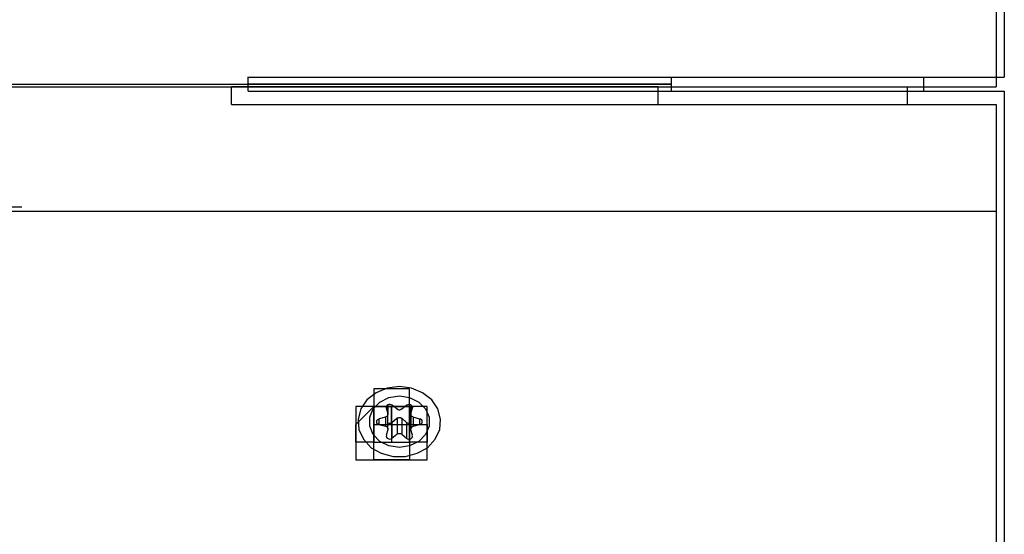
# Model space of a CAD drawing. Units: inches. Extents: x 54 to 150, y 73 to 200.
# Drawn here: x 88 to 89, y 117 to 118 of the extents above; entities that cross this region are included whole.
import ezdxf

# ---------------------------------------------------------------- set-up
doc = ezdxf.new("R2010")
doc.units = ezdxf.units.IN
doc.header["$MEASUREMENT"] = 0
for name, pattern in [('AI-Linetype-1361', [12.7, 6.35, -1.27, 1.27, -1.27, 1.27, -1.27]), ('AI-Linetype-1362', [12.7, 6.35, -1.27, 1.27, -1.27, 1.27, -1.27]), ('AI-Linetype-1363', [12.7, 6.35, -1.27, 1.27, -1.27, 1.27, -1.27]), ('AI-Linetype-1364', [12.7, 6.35, -1.27, 1.27, -1.27, 1.27, -1.27]), ('AI-Linetype-1365', [12.7, 6.35, -1.27, 1.27, -1.27, 1.27, -1.27]), ('AI-Linetype-1366', [12.7, 6.35, -1.27, 1.27, -1.27, 1.27, -1.27]), ('AI-Linetype-1367', [12.7, 6.35, -1.27, 1.27, -1.27, 1.27, -1.27]), ('AI-Linetype-1368', [12.7, 6.35, -1.27, 1.27, -1.27, 1.27, -1.27]), ('AI-Linetype-1369', [12.7, 6.35, -1.27, 1.27, -1.27, 1.27, -1.27]), ('AI-Linetype-1370', [12.7, 6.35, -1.27, 1.27, -1.27, 1.27, -1.27]), ('AI-Linetype-1371', [12.7, 6.35, -1.27, 1.27, -1.27, 1.27, -1.27]), ('AI-Linetype-1372', [12.7, 6.35, -1.27, 1.27, -1.27, 1.27, -1.27]), ('AI-Linetype-1373', [12.7, 6.35, -1.27, 1.27, -1.27, 1.27, -1.27]), ('AI-Linetype-1374', [12.7, 6.35, -1.27, 1.27, -1.27, 1.27, -1.27]), ('AI-Linetype-1375', [12.7, 6.35, -1.27, 1.27, -1.27, 1.27, -1.27]), ('AI-Linetype-1376', [12.7, 6.35, -1.27, 1.27, -1.27, 1.27, -1.27]), ('AI-Linetype-1377', [12.7, 6.35, -1.27, 1.27, -1.27, 1.27, -1.27]), ('AI-Linetype-1378', [12.7, 6.35, -1.27, 1.27, -1.27, 1.27, -1.27]), ('AI-Linetype-1379', [12.7, 6.35, -1.27, 1.27, -1.27, 1.27, -1.27]), ('AI-Linetype-1380', [12.7, 6.35, -1.27, 1.27, -1.27, 1.27, -1.27]), ('AI-Linetype-1381', [12.7, 6.35, -1.27, 1.27, -1.27, 1.27, -1.27]), ('AI-Linetype-1382', [12.7, 6.35, -1.27, 1.27, -1.27, 1.27, -1.27]), ('AI-Linetype-1383', [12.7, 6.35, -1.27, 1.27, -1.27, 1.27, -1.27]), ('AI-Linetype-1384', [12.7, 6.35, -1.27, 1.27, -1.27, 1.27, -1.27]), ('AI-Linetype-1385', [12.7, 6.35, -1.27, 1.27, -1.27, 1.27, -1.27]), ('AI-Linetype-1386', [12.7, 6.35, -1.27, 1.27, -1.27, 1.27, -1.27]), ('AI-Linetype-1387', [12.7, 6.35, -1.27, 1.27, -1.27, 1.27, -1.27]), ('AI-Linetype-1388', [12.7, 6.35, -1.27, 1.27, -1.27, 1.27, -1.27]), ('AI-Linetype-1389', [12.7, 6.35, -1.27, 1.27, -1.27, 1.27, -1.27]), ('AI-Linetype-1390', [12.7, 6.35, -1.27, 1.27, -1.27, 1.27, -1.27]), ('AI-Linetype-1391', [12.7, 6.35, -1.27, 1.27, -1.27, 1.27, -1.27]), ('AI-Linetype-1392', [12.7, 6.35, -1.27, 1.27, -1.27, 1.27, -1.27]), ('AI-Linetype-1393', [12.7, 6.35, -1.27, 1.27, -1.27, 1.27, -1.27]), ('AI-Linetype-1394', [12.7, 6.35, -1.27, 1.27, -1.27, 1.27, -1.27]), ('AI-Linetype-1395', [12.7, 6.35, -1.27, 1.27, -1.27, 1.27, -1.27]), ('AI-Linetype-1396', [12.7, 6.35, -1.27, 1.27, -1.27, 1.27, -1.27]), ('AI-Linetype-181', [12.7, 6.35, -1.27, 1.27, -1.27, 1.27, -1.27]), ('AI-Linetype-182', [12.7, 6.35, -1.27, 1.27, -1.27, 1.27, -1.27]), ('AI-Linetype-183', [12.7, 6.35, -1.27, 1.27, -1.27, 1.27, -1.27]), ('AI-Linetype-184', [12.7, 6.35, -1.27, 1.27, -1.27, 1.27, -1.27]), ('AI-Linetype-2807', [12.7, 6.35, -1.27, 1.27, -1.27, 1.27, -1.27]), ('AI-Linetype-2808', [12.7, 6.35, -1.27, 1.27, -1.27, 1.27, -1.27]), ('AI-Linetype-2809', [12.7, 6.35, -1.27, 1.27, -1.27, 1.27, -1.27]), ('AI-Linetype-2810', [12.7, 6.35, -1.27, 1.27, -1.27, 1.27, -1.27]), ('AI-Linetype-2811', [12.7, 6.35, -1.27, 1.27, -1.27, 1.27, -1.27]), ('AI-Linetype-2812', [12.7, 6.35, -1.27, 1.27, -1.27, 1.27, -1.27]), ('AI-Linetype-3219', [12.7, 6.35, -1.27, 1.27, -1.27, 1.27, -1.27]), ('AI-Linetype-3220', [12.7, 6.35, -1.27, 1.27, -1.27, 1.27, -1.27]), ('AI-Linetype-3221', [12.7, 6.35, -1.27, 1.27, -1.27, 1.27, -1.27]), ('AI-Linetype-3222', [12.7, 6.35, -1.27, 1.27, -1.27, 1.27, -1.27]), ('AI-Linetype-3561', [12.7, 6.35, -1.27, 1.27, -1.27, 1.27, -1.27]), ('AI-Linetype-3580', [12.7, 6.35, -1.27, 1.27, -1.27, 1.27, -1.27]), ('AI-Linetype-3582', [12.7, 6.35, -1.27, 1.27, -1.27, 1.27, -1.27]), ('AI-Linetype-3583', [12.7, 6.35, -1.27, 1.27, -1.27, 1.27, -1.27]), ('AI-Linetype-3624', [12.7, 6.35, -1.27, 1.27, -1.27, 1.27, -1.27]), ('AI-Linetype-3627', [12.7, 6.35, -1.27, 1.27, -1.27, 1.27, -1.27]), ('AI-Linetype-3636', [12.7, 6.35, -1.27, 1.27, -1.27, 1.27, -1.27]), ('AI-Linetype-3637', [12.7, 6.35, -1.27, 1.27, -1.27, 1.27, -1.27]), ('AI-Linetype-3638', [12.7, 6.35, -1.27, 1.27, -1.27, 1.27, -1.27]), ('AI-Linetype-3640', [12.7, 6.35, -1.27, 1.27, -1.27, 1.27, -1.27]), ('AI-Linetype-3643', [12.7, 6.35, -1.27, 1.27, -1.27, 1.27, -1.27]), ('AI-Linetype-3732', [12.7, 6.35, -1.27, 1.27, -1.27, 1.27, -1.27]), ('AI-Linetype-3733', [12.7, 6.35, -1.27, 1.27, -1.27, 1.27, -1.27]), ('AI-Linetype-3736', [12.7, 6.35, -1.27, 1.27, -1.27, 1.27, -1.27]), ('AI-Linetype-3737', [12.7, 6.35, -1.27, 1.27, -1.27, 1.27, -1.27]), ('AI-Linetype-3738', [12.7, 6.35, -1.27, 1.27, -1.27, 1.27, -1.27]), ('AI-Linetype-4399', [12.7, 6.35, -1.27, 1.27, -1.27, 1.27, -1.27]), ('AI-Linetype-4400', [12.7, 6.35, -1.27, 1.27, -1.27, 1.27, -1.27]), ('AI-Linetype-4401', [12.7, 6.35, -1.27, 1.27, -1.27, 1.27, -1.27]), ('AI-Linetype-4402', [12.7, 6.35, -1.27, 1.27, -1.27, 1.27, -1.27]), ('AI-Linetype-4403', [12.7, 6.35, -1.27, 1.27, -1.27, 1.27, -1.27]), ('AI-Linetype-4404', [12.7, 6.35, -1.27, 1.27, -1.27, 1.27, -1.27]), ('AI-Linetype-4405', [12.7, 6.35, -1.27, 1.27, -1.27, 1.27, -1.27]), ('AI-Linetype-4406', [12.7, 6.35, -1.27, 1.27, -1.27, 1.27, -1.27]), ('AI-Linetype-4407', [12.7, 6.35, -1.27, 1.27, -1.27, 1.27, -1.27]), ('AI-Linetype-4408', [12.7, 6.35, -1.27, 1.27, -1.27, 1.27, -1.27]), ('AI-Linetype-4409', [12.7, 6.35, -1.27, 1.27, -1.27, 1.27, -1.27]), ('AI-Linetype-4410', [12.7, 6.35, -1.27, 1.27, -1.27, 1.27, -1.27]), ('AI-Linetype-4411', [12.7, 6.35, -1.27, 1.27, -1.27, 1.27, -1.27]), ('AI-Linetype-4412', [12.7, 6.35, -1.27, 1.27, -1.27, 1.27, -1.27]), ('AI-Linetype-4413', [12.7, 6.35, -1.27, 1.27, -1.27, 1.27, -1.27]), ('AI-Linetype-4414', [12.7, 6.35, -1.27, 1.27, -1.27, 1.27, -1.27]), ('AI-Linetype-4415', [12.7, 6.35, -1.27, 1.27, -1.27, 1.27, -1.27]), ('AI-Linetype-4416', [12.7, 6.35, -1.27, 1.27, -1.27, 1.27, -1.27]), ('AI-Linetype-4417', [12.7, 6.35, -1.27, 1.27, -1.27, 1.27, -1.27]), ('AI-Linetype-4418', [12.7, 6.35, -1.27, 1.27, -1.27, 1.27, -1.27]), ('AI-Linetype-4419', [12.7, 6.35, -1.27, 1.27, -1.27, 1.27, -1.27]), ('AI-Linetype-4420', [12.7, 6.35, -1.27, 1.27, -1.27, 1.27, -1.27]), ('AI-Linetype-4421', [12.7, 6.35, -1.27, 1.27, -1.27, 1.27, -1.27]), ('AI-Linetype-4422', [12.7, 6.35, -1.27, 1.27, -1.27, 1.27, -1.27]), ('AI-Linetype-4423', [12.7, 6.35, -1.27, 1.27, -1.27, 1.27, -1.27]), ('AI-Linetype-4424', [12.7, 6.35, -1.27, 1.27, -1.27, 1.27, -1.27]), ('AI-Linetype-4425', [12.7, 6.35, -1.27, 1.27, -1.27, 1.27, -1.27]), ('AI-Linetype-4426', [12.7, 6.35, -1.27, 1.27, -1.27, 1.27, -1.27]), ('AI-Linetype-4427', [12.7, 6.35, -1.27, 1.27, -1.27, 1.27, -1.27]), ('AI-Linetype-4428', [12.7, 6.35, -1.27, 1.27, -1.27, 1.27, -1.27]), ('AI-Linetype-4429', [12.7, 6.35, -1.27, 1.27, -1.27, 1.27, -1.27]), ('AI-Linetype-4430', [12.7, 6.35, -1.27, 1.27, -1.27, 1.27, -1.27]), ('AI-Linetype-4431', [12.7, 6.35, -1.27, 1.27, -1.27, 1.27, -1.27]), ('AI-Linetype-4432', [12.7, 6.35, -1.27, 1.27, -1.27, 1.27, -1.27]), ('AI-Linetype-4433', [12.7, 6.35, -1.27, 1.27, -1.27, 1.27, -1.27]), ('AI-Linetype-4434', [12.7, 6.35, -1.27, 1.27, -1.27, 1.27, -1.27]), ('AI-Linetype-523', [12.7, 6.35, -1.27, 1.27, -1.27, 1.27, -1.27]), ('AI-Linetype-542', [12.7, 6.35, -1.27, 1.27, -1.27, 1.27, -1.27]), ('AI-Linetype-544', [12.7, 6.35, -1.27, 1.27, -1.27, 1.27, -1.27]), ('AI-Linetype-545', [12.7, 6.35, -1.27, 1.27, -1.27, 1.27, -1.27]), ('AI-Linetype-5845', [12.7, 6.35, -1.27, 1.27, -1.27, 1.27, -1.27]), ('AI-Linetype-5846', [12.7, 6.35, -1.27, 1.27, -1.27, 1.27, -1.27]), ('AI-Linetype-5847', [12.7, 6.35, -1.27, 1.27, -1.27, 1.27, -1.27]), ('AI-Linetype-5848', [12.7, 6.35, -1.27, 1.27, -1.27, 1.27, -1.27]), ('AI-Linetype-5849', [12.7, 6.35, -1.27, 1.27, -1.27, 1.27, -1.27]), ('AI-Linetype-5850', [12.7, 6.35, -1.27, 1.27, -1.27, 1.27, -1.27]), ('AI-Linetype-586', [12.7, 6.35, -1.27, 1.27, -1.27, 1.27, -1.27]), ('AI-Linetype-589', [12.7, 6.35, -1.27, 1.27, -1.27, 1.27, -1.27]), ('AI-Linetype-598', [12.7, 6.35, -1.27, 1.27, -1.27, 1.27, -1.27]), ('AI-Linetype-599', [12.7, 6.35, -1.27, 1.27, -1.27, 1.27, -1.27]), ('AI-Linetype-600', [12.7, 6.35, -1.27, 1.27, -1.27, 1.27, -1.27]), ('AI-Linetype-602', [12.7, 6.35, -1.27, 1.27, -1.27, 1.27, -1.27]), ('AI-Linetype-605', [12.7, 6.35, -1.27, 1.27, -1.27, 1.27, -1.27]), ('AI-Linetype-694', [12.7, 6.35, -1.27, 1.27, -1.27, 1.27, -1.27]), ('AI-Linetype-695', [12.7, 6.35, -1.27, 1.27, -1.27, 1.27, -1.27]), ('AI-Linetype-698', [12.7, 6.35, -1.27, 1.27, -1.27, 1.27, -1.27]), ('AI-Linetype-699', [12.7, 6.35, -1.27, 1.27, -1.27, 1.27, -1.27]), ('AI-Linetype-700', [12.7, 6.35, -1.27, 1.27, -1.27, 1.27, -1.27])]:
    doc.linetypes.add(name, pattern=pattern)
doc.layers.add('Ebene 1', color=7, linetype='Continuous')

msp = doc.modelspace()

# ---------------------------------------------------------------- linework, layer by layer
at = {"layer": 'Ebene 1', "color": 7, "linetype": 'AI-Linetype-586', "lineweight": 25, "true_color": 0xffffff}
msp.add_lwpolyline([(88.63524, 117.69928), (88.63524, 117.58421)], dxfattribs=at)
at = {"layer": 'Ebene 1', "color": 7, "linetype": 'AI-Linetype-3624', "lineweight": 25, "true_color": 0xffffff}
msp.add_lwpolyline([(88.63524, 117.69928), (88.63524, 117.58421)], dxfattribs=at)
at = {"layer": 'Ebene 1', "color": 7, "lineweight": 25, "true_color": 0xffffff}
for points in [[(88.62715, 117.69824), (88.62715, 117.57456)], [(87.62049, 117.57456), (87.86768, 117.57456)], [(88.2916, 117.57456), (87.86768, 117.57456)], [(87.86768, 117.57456), (88.2916, 117.57456)], [(87.86768, 117.57456), (88.62715, 117.57456)], [(87.86768, 117.57456), (87.86768, 117.57456)], [(87.86768, 117.55699), (87.86768, 117.57456)], [(87.86768, 117.57456), (87.86768, 117.57456)], [(88.2916, 117.57456), (88.2916, 117.57456)], [(88.2916, 117.55699), (88.2916, 117.57456)], [(88.53878, 117.57456), (88.53878, 117.55699)], [(87.86768, 117.55699), (88.62715, 117.55699)], [(87.86768, 117.55699), (88.62715, 117.55699)], [(88.62715, 117.55699), (88.62715, 117.45123)], [(88.62715, 117.55699), (88.62715, 117.45123)], [(68.59909, 117.45123), (88.62715, 117.45123)], [(68.59909, 117.45123), (88.62715, 117.45123)], [(88.62715, 117.45123), (88.62715, 116.30298)], [(88.62715, 117.45123), (88.62715, 116.30298)], [(88.02667, 117.2745), (88.00893, 117.2745), (88.00893, 117.25693), (87.99136, 117.25693), (87.99136, 117.23901), (87.99136, 117.22144), (87.99136, 117.20387), (88.00893, 117.20387), (88.02667, 117.20387), (88.04441, 117.20387), (88.06198, 117.20387), (88.06198, 117.22144), (88.06198, 117.23901), (88.06198, 117.25693), (88.04441, 117.25693), (88.04441, 117.2745), (88.02667, 117.2745)], [(88.02667, 117.25693), (88.04441, 117.25693), (88.04441, 117.23901), (88.06198, 117.23901), (88.06198, 117.22144), (88.04441, 117.22144), (88.04441, 117.20387), (88.02667, 117.20387), (88.00893, 117.20387), (88.00893, 117.22144), (87.99136, 117.22144), (87.99136, 117.23901), (88.00893, 117.25693), (88.02667, 117.25693)], [(88.02667, 117.25693), (88.04441, 117.25693), (88.04441, 117.23901), (88.06198, 117.23901), (88.06198, 117.22144), (88.04441, 117.22144), (88.04441, 117.20387), (88.02667, 117.20387), (88.00893, 117.20387), (88.00893, 117.22144), (87.99136, 117.22144), (87.99136, 117.23901), (88.00893, 117.25693), (88.02667, 117.25693)], [(88.00893, 117.25693), (88.00893, 117.23901)], [(88.00893, 117.25693), (88.00893, 117.23901)], [(88.02667, 117.25693), (88.00893, 117.25693), (88.00893, 117.23901)], [(88.00893, 117.23901), (88.00893, 117.25693)], [(88.02667, 117.23901), (88.02667, 117.25693)], [(88.02667, 117.25693), (88.02667, 117.23901)], [(88.04441, 117.23901), (88.04441, 117.23901), (88.04441, 117.25693), (88.02667, 117.25693)], [(88.04441, 117.25693), (88.04441, 117.23901)], [(88.00893, 117.23901), (88.00893, 117.22144)], [(88.00893, 117.23901), (88.00893, 117.22144)], [(88.00893, 117.23901), (88.00893, 117.23901), (88.02667, 117.23901)], [(88.00893, 117.23901), (88.00893, 117.23901), (88.00893, 117.22144)], [(88.00893, 117.23901), (88.00893, 117.23901)], [(88.00893, 117.23901), (88.00893, 117.23901)], [(88.00893, 117.23901), (88.00893, 117.23901)], [(88.00893, 117.22144), (88.00893, 117.23901)], [(88.02667, 117.23901), (88.02667, 117.23901), (88.04441, 117.23901)], [(88.02667, 117.23901), (88.02667, 117.23901)], [(88.02667, 117.23901), (88.02667, 117.22144)], [(88.02667, 117.23901), (88.02667, 117.22144)], [(88.02667, 117.23901), (88.02667, 117.23901)], [(88.02667, 117.23901), (88.02667, 117.22144)], [(88.02667, 117.23901), (88.02667, 117.23901)], [(88.02667, 117.23901), (88.02667, 117.22144)], [(88.02667, 117.23901), (88.02667, 117.23901)], [(88.04441, 117.23901), (88.04441, 117.22144)], [(88.04441, 117.23901), (88.04441, 117.22144)], [(88.04441, 117.23901), (88.04441, 117.23901)], [(88.04441, 117.23901), (88.04441, 117.23901)], [(88.04441, 117.22144), (88.04441, 117.23901)], [(88.04441, 117.23901), (88.04441, 117.23901)], [(88.04441, 117.23901), (88.04441, 117.23901)], [(88.04441, 117.23901), (88.04441, 117.22144)], [(88.04441, 117.23901), (88.04441, 117.23901)], [(88.00893, 117.22144), (88.00893, 117.22144), (88.02667, 117.22144)], [(88.00893, 117.22144), (88.00893, 117.22144)], [(88.00893, 117.22144), (88.00893, 117.22144)], [(88.00893, 117.22144), (88.00893, 117.22144)], [(88.02667, 117.22144), (88.02667, 117.22144), (88.04441, 117.22144)], [(88.02667, 117.22144), (88.02667, 117.22144)], [(88.02667, 117.22144), (88.02667, 117.22144)], [(88.02667, 117.22144), (88.02667, 117.22144)], [(88.04441, 117.22144), (88.04441, 117.22144)], [(88.04441, 117.22144), (88.04441, 117.22144)], [(88.04441, 117.22144), (88.04441, 117.22144)]]:
    msp.add_lwpolyline(points, dxfattribs=at)
at = {"layer": 'Ebene 1', "color": 7, "linetype": 'AI-Linetype-544', "lineweight": 25, "true_color": 0xffffff}
msp.add_lwpolyline([(87.88421, 117.57732), (87.88421, 117.58455)], dxfattribs=at)
at = {"layer": 'Ebene 1', "color": 7, "linetype": 'AI-Linetype-3582', "lineweight": 25, "true_color": 0xffffff}
msp.add_lwpolyline([(87.88421, 117.57732), (87.88421, 117.58455)], dxfattribs=at)
at = {"layer": 'Ebene 1', "color": 7, "linetype": 'AI-Linetype-589', "lineweight": 25, "true_color": 0xffffff}
msp.add_lwpolyline([(87.88421, 117.58421), (88.63524, 117.58421)], dxfattribs=at)
at = {"layer": 'Ebene 1', "color": 7, "linetype": 'AI-Linetype-3627', "lineweight": 25, "true_color": 0xffffff}
msp.add_lwpolyline([(87.88421, 117.58421), (88.63524, 117.58421)], dxfattribs=at)
at = {"layer": 'Ebene 1', "color": 7, "linetype": 'AI-Linetype-699', "lineweight": 25, "true_color": 0xffffff}
msp.add_lwpolyline([(88.30469, 117.57732), (88.30469, 117.58455)], dxfattribs=at)
at = {"layer": 'Ebene 1', "color": 7, "linetype": 'AI-Linetype-3737', "lineweight": 25, "true_color": 0xffffff}
msp.add_lwpolyline([(88.30469, 117.57732), (88.30469, 117.58455)], dxfattribs=at)
at = {"layer": 'Ebene 1', "color": 7, "linetype": 'AI-Linetype-523', "lineweight": 25, "true_color": 0xffffff}
msp.add_lwpolyline([(88.55515, 117.58421), (88.55515, 117.57043)], dxfattribs=at)
at = {"layer": 'Ebene 1', "color": 7, "linetype": 'AI-Linetype-3561', "lineweight": 25, "true_color": 0xffffff}
msp.add_lwpolyline([(88.55515, 117.58421), (88.55515, 117.57043)], dxfattribs=at)
at = {"layer": 'Ebene 1', "color": 7, "linetype": 'AI-Linetype-542', "lineweight": 25, "true_color": 0xffffff}
msp.add_lwpolyline([(87.63393, 117.57732), (87.88421, 117.57732)], dxfattribs=at)
at = {"layer": 'Ebene 1', "color": 7, "linetype": 'AI-Linetype-3580', "lineweight": 25, "true_color": 0xffffff}
msp.add_lwpolyline([(87.63393, 117.57732), (87.88421, 117.57732)], dxfattribs=at)
at = {"layer": 'Ebene 1', "color": 7, "linetype": 'AI-Linetype-545', "lineweight": 25, "true_color": 0xffffff}
msp.add_lwpolyline([(87.88421, 117.57043), (87.88421, 117.57732)], dxfattribs=at)
at = {"layer": 'Ebene 1', "color": 7, "linetype": 'AI-Linetype-694', "lineweight": 25, "true_color": 0xffffff}
msp.add_lwpolyline([(87.88421, 117.57732), (88.30469, 117.57732)], dxfattribs=at)
at = {"layer": 'Ebene 1', "color": 7, "linetype": 'AI-Linetype-698', "lineweight": 25, "true_color": 0xffffff}
msp.add_lwpolyline([(88.30469, 117.57732), (87.88421, 117.57732)], dxfattribs=at)
at = {"layer": 'Ebene 1', "color": 7, "linetype": 'AI-Linetype-700', "lineweight": 25, "true_color": 0xffffff}
msp.add_lwpolyline([(87.88421, 117.57732), (87.88421, 117.57732)], dxfattribs=at)
at = {"layer": 'Ebene 1', "color": 7, "linetype": 'AI-Linetype-3583', "lineweight": 25, "true_color": 0xffffff}
msp.add_lwpolyline([(87.88421, 117.57043), (87.88421, 117.57732)], dxfattribs=at)
at = {"layer": 'Ebene 1', "color": 7, "linetype": 'AI-Linetype-3732', "lineweight": 25, "true_color": 0xffffff}
msp.add_lwpolyline([(87.88421, 117.57732), (88.30469, 117.57732)], dxfattribs=at)
at = {"layer": 'Ebene 1', "color": 7, "linetype": 'AI-Linetype-3736', "lineweight": 25, "true_color": 0xffffff}
msp.add_lwpolyline([(88.30469, 117.57732), (87.88421, 117.57732)], dxfattribs=at)
at = {"layer": 'Ebene 1', "color": 7, "linetype": 'AI-Linetype-3738', "lineweight": 25, "true_color": 0xffffff}
msp.add_lwpolyline([(87.88421, 117.57732), (87.88421, 117.57732)], dxfattribs=at)
at = {"layer": 'Ebene 1', "color": 7, "linetype": 'AI-Linetype-695', "lineweight": 25, "true_color": 0xffffff}
msp.add_lwpolyline([(88.30469, 117.57043), (88.30469, 117.57732)], dxfattribs=at)
at = {"layer": 'Ebene 1', "color": 7, "linetype": 'AI-Linetype-3733', "lineweight": 25, "true_color": 0xffffff}
msp.add_lwpolyline([(88.30469, 117.57043), (88.30469, 117.57732)], dxfattribs=at)
at = {"layer": 'Ebene 1', "color": 7, "linetype": 'AI-Linetype-598', "lineweight": 25, "true_color": 0xffffff}
msp.add_lwpolyline([(87.88421, 117.57043), (88.63524, 117.57043)], dxfattribs=at)
at = {"layer": 'Ebene 1', "color": 7, "linetype": 'AI-Linetype-3636', "lineweight": 25, "true_color": 0xffffff}
msp.add_lwpolyline([(87.88421, 117.57043), (88.63524, 117.57043)], dxfattribs=at)
at = {"layer": 'Ebene 1', "color": 7, "linetype": 'AI-Linetype-599', "lineweight": 25, "true_color": 0xffffff}
msp.add_lwpolyline([(88.63524, 117.57043), (88.63524, 117.45536)], dxfattribs=at)
at = {"layer": 'Ebene 1', "color": 7, "linetype": 'AI-Linetype-3637', "lineweight": 25, "true_color": 0xffffff}
msp.add_lwpolyline([(88.63524, 117.57043), (88.63524, 117.45536)], dxfattribs=at)
at = {"layer": 'Ebene 1', "color": 7, "linetype": 'AI-Linetype-600', "lineweight": 25, "true_color": 0xffffff}
msp.add_lwpolyline([(68.60959, 117.45536), (88.63524, 117.45536)], dxfattribs=at)
at = {"layer": 'Ebene 1', "color": 7, "linetype": 'AI-Linetype-3638', "lineweight": 25, "true_color": 0xffffff}
msp.add_lwpolyline([(68.60959, 117.45536), (88.63524, 117.45536)], dxfattribs=at)
at = {"layer": 'Ebene 1', "color": 7, "linetype": 'AI-Linetype-605', "lineweight": 25, "true_color": 0xffffff}
msp.add_lwpolyline([(88.63524, 117.45536), (88.63524, 116.31745)], dxfattribs=at)
at = {"layer": 'Ebene 1', "color": 7, "linetype": 'AI-Linetype-3643', "lineweight": 25, "true_color": 0xffffff}
msp.add_lwpolyline([(88.63524, 117.45536), (88.63524, 116.31745)], dxfattribs=at)
at = {"layer": 'Ebene 1', "color": 7, "linetype": 'AI-Linetype-1361', "lineweight": 25, "true_color": 0xffffff}
msp.add_lwpolyline([(88.03442, 117.27691), (88.02219, 117.27518), (88.01134, 117.27071), (88.00221, 117.26347), (87.99618, 117.25451), (87.99342, 117.24452), (87.99428, 117.23419), (87.99894, 117.22454), (88.00651, 117.21593), (88.01651, 117.21042), (88.02822, 117.20732), (88.04062, 117.20732), (88.05216, 117.21042), (88.06233, 117.21593), (88.0699, 117.22454), (88.07456, 117.23419), (88.07542, 117.24452), (88.07249, 117.25451), (88.06663, 117.26347), (88.0575, 117.27071), (88.04665, 117.27518), (88.03442, 117.27691)], dxfattribs=at)
at = {"layer": 'Ebene 1', "color": 7, "linetype": 'AI-Linetype-4399', "lineweight": 25, "true_color": 0xffffff}
msp.add_lwpolyline([(88.03442, 117.27691), (88.02219, 117.27518), (88.01134, 117.27071), (88.00221, 117.26347), (87.99618, 117.25451), (87.99342, 117.24452), (87.99428, 117.23419), (87.99894, 117.22454), (88.00651, 117.21593), (88.01651, 117.21042), (88.02822, 117.20732), (88.04062, 117.20732), (88.05216, 117.21042), (88.06233, 117.21593), (88.0699, 117.22454), (88.07456, 117.23419), (88.07542, 117.24452), (88.07249, 117.25451), (88.06663, 117.26347), (88.0575, 117.27071), (88.04665, 117.27518), (88.03442, 117.27691)], dxfattribs=at)
at = {"layer": 'Ebene 1', "color": 7, "linetype": 'AI-Linetype-602', "lineweight": 25, "true_color": 0xffffff}
msp.add_lwpolyline([(88.03442, 117.26761), (88.04458, 117.26588), (88.05371, 117.2614), (88.06043, 117.25451), (88.06388, 117.24625), (88.06388, 117.23729), (88.06043, 117.22902), (88.05371, 117.22213), (88.04458, 117.218), (88.03442, 117.21627), (88.02408, 117.218), (88.01513, 117.22213), (88.00841, 117.22902), (88.00496, 117.23729), (88.00496, 117.24625), (88.00841, 117.25451), (88.01513, 117.2614), (88.02408, 117.26588), (88.03442, 117.26761)], dxfattribs=at)
at = {"layer": 'Ebene 1', "color": 7, "linetype": 'AI-Linetype-3640', "lineweight": 25, "true_color": 0xffffff}
msp.add_lwpolyline([(88.03442, 117.26761), (88.04458, 117.26588), (88.05371, 117.2614), (88.06043, 117.25451), (88.06388, 117.24625), (88.06388, 117.23729), (88.06043, 117.22902), (88.05371, 117.22213), (88.04458, 117.218), (88.03442, 117.21627), (88.02408, 117.218), (88.01513, 117.22213), (88.00841, 117.22902), (88.00496, 117.23729), (88.00496, 117.24625), (88.00841, 117.25451), (88.01513, 117.2614), (88.02408, 117.26588), (88.03442, 117.26761)], dxfattribs=at)
at = {"layer": 'Ebene 1', "color": 7, "linetype": 'AI-Linetype-1368', "lineweight": 25, "true_color": 0xffffff}
msp.add_lwpolyline([(88.02719, 117.2583), (88.02632, 117.25865), (88.02529, 117.25899), (88.02408, 117.25899), (88.02305, 117.25865), (88.02219, 117.2583), (88.02167, 117.25727), (88.02133, 117.25658), (88.02133, 117.25555)], dxfattribs=at)
at = {"layer": 'Ebene 1', "color": 7, "linetype": 'AI-Linetype-4406', "lineweight": 25, "true_color": 0xffffff}
msp.add_lwpolyline([(88.02719, 117.2583), (88.02632, 117.25865), (88.02529, 117.25899), (88.02408, 117.25899), (88.02305, 117.25865), (88.02219, 117.2583), (88.02167, 117.25727), (88.02133, 117.25658), (88.02133, 117.25555)], dxfattribs=at)
at = {"layer": 'Ebene 1', "color": 7, "linetype": 'AI-Linetype-2808', "lineweight": 25, "true_color": 0xffffff}
msp.add_lwpolyline([(88.02288, 117.25865), (88.02288, 117.24969)], dxfattribs=at)
at = {"layer": 'Ebene 1', "color": 7, "linetype": 'AI-Linetype-5846', "lineweight": 25, "true_color": 0xffffff}
msp.add_lwpolyline([(88.02288, 117.25865), (88.02288, 117.24969)], dxfattribs=at)
at = {"layer": 'Ebene 1', "color": 7, "linetype": 'AI-Linetype-181', "lineweight": 25, "true_color": 0xffffff}
msp.add_lwpolyline([(88.02305, 117.249), (88.02305, 117.25865)], dxfattribs=at)
at = {"layer": 'Ebene 1', "color": 7, "linetype": 'AI-Linetype-3219', "lineweight": 25, "true_color": 0xffffff}
msp.add_lwpolyline([(88.02305, 117.249), (88.02305, 117.25865)], dxfattribs=at)
at = {"layer": 'Ebene 1', "color": 7, "linetype": 'AI-Linetype-1364', "lineweight": 25, "true_color": 0xffffff}
msp.add_lwpolyline([(88.04734, 117.25555), (88.04751, 117.25624), (88.04717, 117.25727), (88.04665, 117.25796), (88.04579, 117.25865), (88.04493, 117.25899), (88.04372, 117.25899), (88.04269, 117.25865), (88.04165, 117.2583)], dxfattribs=at)
at = {"layer": 'Ebene 1', "color": 7, "linetype": 'AI-Linetype-4402', "lineweight": 25, "true_color": 0xffffff}
msp.add_lwpolyline([(88.04734, 117.25555), (88.04751, 117.25624), (88.04717, 117.25727), (88.04665, 117.25796), (88.04579, 117.25865), (88.04493, 117.25899), (88.04372, 117.25899), (88.04269, 117.25865), (88.04165, 117.2583)], dxfattribs=at)
at = {"layer": 'Ebene 1', "color": 7, "linetype": 'AI-Linetype-182', "lineweight": 25, "true_color": 0xffffff}
msp.add_lwpolyline([(88.04579, 117.25865), (88.04579, 117.249)], dxfattribs=at)
at = {"layer": 'Ebene 1', "color": 7, "linetype": 'AI-Linetype-3220', "lineweight": 25, "true_color": 0xffffff}
msp.add_lwpolyline([(88.04579, 117.25865), (88.04579, 117.249)], dxfattribs=at)
at = {"layer": 'Ebene 1', "color": 7, "linetype": 'AI-Linetype-2809', "lineweight": 25, "true_color": 0xffffff}
msp.add_lwpolyline([(88.04596, 117.25865), (88.04596, 117.24969)], dxfattribs=at)
at = {"layer": 'Ebene 1', "color": 7, "linetype": 'AI-Linetype-5847', "lineweight": 25, "true_color": 0xffffff}
msp.add_lwpolyline([(88.04596, 117.25865), (88.04596, 117.24969)], dxfattribs=at)
at = {"layer": 'Ebene 1', "color": 7, "linetype": 'AI-Linetype-1370', "lineweight": 25, "true_color": 0xffffff}
msp.add_lwpolyline([(88.02288, 117.24969), (88.02288, 117.24935), (88.02288, 117.24866), (88.02271, 117.24831), (88.02253, 117.24762), (88.02219, 117.24728), (88.02167, 117.24693), (88.02116, 117.24659), (88.02064, 117.24625)], dxfattribs=at)
at = {"layer": 'Ebene 1', "color": 7, "linetype": 'AI-Linetype-4408', "lineweight": 25, "true_color": 0xffffff}
msp.add_lwpolyline([(88.02288, 117.24969), (88.02288, 117.24935), (88.02288, 117.24866), (88.02271, 117.24831), (88.02253, 117.24762), (88.02219, 117.24728), (88.02167, 117.24693), (88.02116, 117.24659), (88.02064, 117.24625)], dxfattribs=at)
at = {"layer": 'Ebene 1', "color": 7, "linetype": 'AI-Linetype-2807', "lineweight": 25, "true_color": 0xffffff}
msp.add_lwpolyline([(88.02133, 117.25693), (88.02133, 117.25555)], dxfattribs=at)
at = {"layer": 'Ebene 1', "color": 7, "linetype": 'AI-Linetype-5845', "lineweight": 25, "true_color": 0xffffff}
msp.add_lwpolyline([(88.02133, 117.25693), (88.02133, 117.25555)], dxfattribs=at)
at = {"layer": 'Ebene 1', "color": 7, "linetype": 'AI-Linetype-1369', "lineweight": 25, "true_color": 0xffffff}
msp.add_lwpolyline([(88.02133, 117.25555), (88.02305, 117.24969)], dxfattribs=at)
at = {"layer": 'Ebene 1', "color": 7, "linetype": 'AI-Linetype-4407', "lineweight": 25, "true_color": 0xffffff}
msp.add_lwpolyline([(88.02133, 117.25555), (88.02305, 117.24969)], dxfattribs=at)
at = {"layer": 'Ebene 1', "color": 7, "linetype": 'AI-Linetype-183', "lineweight": 25, "true_color": 0xffffff}
msp.add_lwpolyline([(88.02305, 117.23453), (88.02305, 117.249)], dxfattribs=at)
at = {"layer": 'Ebene 1', "color": 7, "linetype": 'AI-Linetype-3221', "lineweight": 25, "true_color": 0xffffff}
msp.add_lwpolyline([(88.02305, 117.23453), (88.02305, 117.249)], dxfattribs=at)
at = {"layer": 'Ebene 1', "color": 7, "linetype": 'AI-Linetype-1367', "lineweight": 25, "true_color": 0xffffff}
msp.add_lwpolyline([(88.03218, 117.25417), (88.02719, 117.2583)], dxfattribs=at)
at = {"layer": 'Ebene 1', "color": 7, "linetype": 'AI-Linetype-4405', "lineweight": 25, "true_color": 0xffffff}
msp.add_lwpolyline([(88.03218, 117.25417), (88.02719, 117.2583)], dxfattribs=at)
at = {"layer": 'Ebene 1', "color": 7, "linetype": 'AI-Linetype-1366', "lineweight": 25, "true_color": 0xffffff}
msp.add_lwpolyline([(88.03683, 117.25417), (88.03614, 117.25382), (88.03563, 117.25382), (88.03494, 117.25348), (88.03442, 117.25348), (88.03373, 117.25348), (88.03321, 117.25382), (88.0327, 117.25382), (88.03218, 117.25417)], dxfattribs=at)
at = {"layer": 'Ebene 1', "color": 7, "linetype": 'AI-Linetype-4404', "lineweight": 25, "true_color": 0xffffff}
msp.add_lwpolyline([(88.03683, 117.25417), (88.03614, 117.25382), (88.03563, 117.25382), (88.03494, 117.25348), (88.03442, 117.25348), (88.03373, 117.25348), (88.03321, 117.25382), (88.0327, 117.25382), (88.03218, 117.25417)], dxfattribs=at)
at = {"layer": 'Ebene 1', "color": 7, "linetype": 'AI-Linetype-1365', "lineweight": 25, "true_color": 0xffffff}
msp.add_lwpolyline([(88.04183, 117.2583), (88.03683, 117.25417)], dxfattribs=at)
at = {"layer": 'Ebene 1', "color": 7, "linetype": 'AI-Linetype-4403', "lineweight": 25, "true_color": 0xffffff}
msp.add_lwpolyline([(88.04183, 117.2583), (88.03683, 117.25417)], dxfattribs=at)
at = {"layer": 'Ebene 1', "color": 7, "linetype": 'AI-Linetype-1362', "lineweight": 25, "true_color": 0xffffff}
msp.add_lwpolyline([(88.0482, 117.24625), (88.04768, 117.24659), (88.04717, 117.24693), (88.04665, 117.24728), (88.04631, 117.24762), (88.04596, 117.24797), (88.04596, 117.24866), (88.04579, 117.249), (88.04596, 117.24969)], dxfattribs=at)
at = {"layer": 'Ebene 1', "color": 7, "linetype": 'AI-Linetype-4400', "lineweight": 25, "true_color": 0xffffff}
msp.add_lwpolyline([(88.0482, 117.24625), (88.04768, 117.24659), (88.04717, 117.24693), (88.04665, 117.24728), (88.04631, 117.24762), (88.04596, 117.24797), (88.04596, 117.24866), (88.04579, 117.249), (88.04596, 117.24969)], dxfattribs=at)
at = {"layer": 'Ebene 1', "color": 7, "linetype": 'AI-Linetype-184', "lineweight": 25, "true_color": 0xffffff}
msp.add_lwpolyline([(88.04579, 117.249), (88.04579, 117.23453)], dxfattribs=at)
at = {"layer": 'Ebene 1', "color": 7, "linetype": 'AI-Linetype-3222', "lineweight": 25, "true_color": 0xffffff}
msp.add_lwpolyline([(88.04579, 117.249), (88.04579, 117.23453)], dxfattribs=at)
at = {"layer": 'Ebene 1', "color": 7, "linetype": 'AI-Linetype-1363', "lineweight": 25, "true_color": 0xffffff}
msp.add_lwpolyline([(88.04596, 117.24969), (88.04751, 117.25555)], dxfattribs=at)
at = {"layer": 'Ebene 1', "color": 7, "linetype": 'AI-Linetype-4401', "lineweight": 25, "true_color": 0xffffff}
msp.add_lwpolyline([(88.04596, 117.24969), (88.04751, 117.25555)], dxfattribs=at)
at = {"layer": 'Ebene 1', "color": 7, "linetype": 'AI-Linetype-1386', "lineweight": 25, "true_color": 0xffffff}
msp.add_lwpolyline([(88.04734, 117.25624), (88.04734, 117.25555)], dxfattribs=at)
at = {"layer": 'Ebene 1', "color": 7, "linetype": 'AI-Linetype-4424', "lineweight": 25, "true_color": 0xffffff}
msp.add_lwpolyline([(88.04734, 117.25624), (88.04734, 117.25555)], dxfattribs=at)
at = {"layer": 'Ebene 1', "color": 7, "linetype": 'AI-Linetype-1372', "lineweight": 25, "true_color": 0xffffff}
msp.add_lwpolyline([(88.01427, 117.24452), (88.01306, 117.24418), (88.01237, 117.24349), (88.01185, 117.2428), (88.01168, 117.24177), (88.01168, 117.24108), (88.0122, 117.24004), (88.01306, 117.2397), (88.01392, 117.23901)], dxfattribs=at)
at = {"layer": 'Ebene 1', "color": 7, "linetype": 'AI-Linetype-4410', "lineweight": 25, "true_color": 0xffffff}
msp.add_lwpolyline([(88.01427, 117.24452), (88.01306, 117.24418), (88.01237, 117.24349), (88.01185, 117.2428), (88.01168, 117.24177), (88.01168, 117.24108), (88.0122, 117.24004), (88.01306, 117.2397), (88.01392, 117.23901)], dxfattribs=at)
at = {"layer": 'Ebene 1', "color": 7, "linetype": 'AI-Linetype-2810', "lineweight": 25, "true_color": 0xffffff}
msp.add_lwpolyline([(88.01409, 117.24452), (88.01409, 117.23901)], dxfattribs=at)
at = {"layer": 'Ebene 1', "color": 7, "linetype": 'AI-Linetype-5848', "lineweight": 25, "true_color": 0xffffff}
msp.add_lwpolyline([(88.01409, 117.24452), (88.01409, 117.23901)], dxfattribs=at)
at = {"layer": 'Ebene 1', "color": 7, "linetype": 'AI-Linetype-1373', "lineweight": 25, "true_color": 0xffffff}
msp.add_lwpolyline([(88.01409, 117.23901), (88.02064, 117.23729)], dxfattribs=at)
at = {"layer": 'Ebene 1', "color": 7, "linetype": 'AI-Linetype-4411', "lineweight": 25, "true_color": 0xffffff}
msp.add_lwpolyline([(88.01409, 117.23901), (88.02064, 117.23729)], dxfattribs=at)
at = {"layer": 'Ebene 1', "color": 7, "linetype": 'AI-Linetype-1371', "lineweight": 25, "true_color": 0xffffff}
msp.add_lwpolyline([(88.02064, 117.24625), (88.01427, 117.24487)], dxfattribs=at)
at = {"layer": 'Ebene 1', "color": 7, "linetype": 'AI-Linetype-4409', "lineweight": 25, "true_color": 0xffffff}
msp.add_lwpolyline([(88.02064, 117.24625), (88.01427, 117.24487)], dxfattribs=at)
at = {"layer": 'Ebene 1', "color": 7, "linetype": 'AI-Linetype-2812', "lineweight": 25, "true_color": 0xffffff}
msp.add_lwpolyline([(88.02064, 117.24625), (88.02064, 117.23729)], dxfattribs=at)
at = {"layer": 'Ebene 1', "color": 7, "linetype": 'AI-Linetype-5850', "lineweight": 25, "true_color": 0xffffff}
msp.add_lwpolyline([(88.02064, 117.24625), (88.02064, 117.23729)], dxfattribs=at)
at = {"layer": 'Ebene 1', "color": 7, "linetype": 'AI-Linetype-1395', "lineweight": 25, "true_color": 0xffffff}
msp.add_lwpolyline([(88.02305, 117.24073), (88.02391, 117.24039), (88.02512, 117.24039), (88.02615, 117.24039), (88.02701, 117.24108)], dxfattribs=at)
at = {"layer": 'Ebene 1', "color": 7, "linetype": 'AI-Linetype-4433', "lineweight": 25, "true_color": 0xffffff}
msp.add_lwpolyline([(88.02305, 117.24073), (88.02391, 117.24039), (88.02512, 117.24039), (88.02615, 117.24039), (88.02701, 117.24108)], dxfattribs=at)
at = {"layer": 'Ebene 1', "color": 7, "linetype": 'AI-Linetype-1394', "lineweight": 25, "true_color": 0xffffff}
msp.add_lwpolyline([(88.02701, 117.24108), (88.03201, 117.24521)], dxfattribs=at)
at = {"layer": 'Ebene 1', "color": 7, "linetype": 'AI-Linetype-4432', "lineweight": 25, "true_color": 0xffffff}
msp.add_lwpolyline([(88.02701, 117.24108), (88.03201, 117.24521)], dxfattribs=at)
at = {"layer": 'Ebene 1', "color": 7, "linetype": 'AI-Linetype-1393', "lineweight": 25, "true_color": 0xffffff}
msp.add_lwpolyline([(88.02701, 117.24108), (88.02701, 117.22523)], dxfattribs=at)
at = {"layer": 'Ebene 1', "color": 7, "linetype": 'AI-Linetype-4431', "lineweight": 25, "true_color": 0xffffff}
msp.add_lwpolyline([(88.02701, 117.24108), (88.02701, 117.22523)], dxfattribs=at)
at = {"layer": 'Ebene 1', "color": 7, "linetype": 'AI-Linetype-1389', "lineweight": 25, "true_color": 0xffffff}
msp.add_lwpolyline([(88.03218, 117.24521), (88.0327, 117.24556), (88.03321, 117.24556), (88.0339, 117.2459), (88.03442, 117.2459), (88.03511, 117.2459), (88.03563, 117.24556), (88.03631, 117.24556), (88.03666, 117.24521)], dxfattribs=at)
at = {"layer": 'Ebene 1', "color": 7, "linetype": 'AI-Linetype-4427', "lineweight": 25, "true_color": 0xffffff}
msp.add_lwpolyline([(88.03218, 117.24521), (88.0327, 117.24556), (88.03321, 117.24556), (88.0339, 117.2459), (88.03442, 117.2459), (88.03511, 117.2459), (88.03563, 117.24556), (88.03631, 117.24556), (88.03666, 117.24521)], dxfattribs=at)
at = {"layer": 'Ebene 1', "color": 7, "linetype": 'AI-Linetype-1388', "lineweight": 25, "true_color": 0xffffff}
msp.add_lwpolyline([(88.03218, 117.24521), (88.03218, 117.22936)], dxfattribs=at)
at = {"layer": 'Ebene 1', "color": 7, "linetype": 'AI-Linetype-4426', "lineweight": 25, "true_color": 0xffffff}
msp.add_lwpolyline([(88.03218, 117.24521), (88.03218, 117.22936)], dxfattribs=at)
at = {"layer": 'Ebene 1', "color": 7, "linetype": 'AI-Linetype-1390', "lineweight": 25, "true_color": 0xffffff}
msp.add_lwpolyline([(88.03683, 117.24521), (88.03683, 117.22936)], dxfattribs=at)
at = {"layer": 'Ebene 1', "color": 7, "linetype": 'AI-Linetype-1391', "lineweight": 25, "true_color": 0xffffff}
msp.add_lwpolyline([(88.03683, 117.24521), (88.04165, 117.24108)], dxfattribs=at)
at = {"layer": 'Ebene 1', "color": 7, "linetype": 'AI-Linetype-4428', "lineweight": 25, "true_color": 0xffffff}
msp.add_lwpolyline([(88.03683, 117.24521), (88.03683, 117.22936)], dxfattribs=at)
at = {"layer": 'Ebene 1', "color": 7, "linetype": 'AI-Linetype-4429', "lineweight": 25, "true_color": 0xffffff}
msp.add_lwpolyline([(88.03683, 117.24521), (88.04165, 117.24108)], dxfattribs=at)
at = {"layer": 'Ebene 1', "color": 7, "linetype": 'AI-Linetype-1392', "lineweight": 25, "true_color": 0xffffff}
msp.add_lwpolyline([(88.04165, 117.24108), (88.04165, 117.22558)], dxfattribs=at)
at = {"layer": 'Ebene 1', "color": 7, "linetype": 'AI-Linetype-1396', "lineweight": 25, "true_color": 0xffffff}
msp.add_lwpolyline([(88.04165, 117.24108), (88.04252, 117.24073), (88.04355, 117.24039), (88.04476, 117.24039), (88.04579, 117.24073)], dxfattribs=at)
at = {"layer": 'Ebene 1', "color": 7, "linetype": 'AI-Linetype-4430', "lineweight": 25, "true_color": 0xffffff}
msp.add_lwpolyline([(88.04165, 117.24108), (88.04165, 117.22558)], dxfattribs=at)
at = {"layer": 'Ebene 1', "color": 7, "linetype": 'AI-Linetype-4434', "lineweight": 25, "true_color": 0xffffff}
msp.add_lwpolyline([(88.04165, 117.24108), (88.04252, 117.24073), (88.04355, 117.24039), (88.04476, 117.24039), (88.04579, 117.24073)], dxfattribs=at)
at = {"layer": 'Ebene 1', "color": 7, "linetype": 'AI-Linetype-1385', "lineweight": 25, "true_color": 0xffffff}
msp.add_lwpolyline([(88.05475, 117.24452), (88.0482, 117.24625)], dxfattribs=at)
at = {"layer": 'Ebene 1', "color": 7, "linetype": 'AI-Linetype-2811', "lineweight": 25, "true_color": 0xffffff}
msp.add_lwpolyline([(88.0482, 117.24625), (88.0482, 117.23729)], dxfattribs=at)
at = {"layer": 'Ebene 1', "color": 7, "linetype": 'AI-Linetype-4423', "lineweight": 25, "true_color": 0xffffff}
msp.add_lwpolyline([(88.05475, 117.24452), (88.0482, 117.24625)], dxfattribs=at)
at = {"layer": 'Ebene 1', "color": 7, "linetype": 'AI-Linetype-5849', "lineweight": 25, "true_color": 0xffffff}
msp.add_lwpolyline([(88.0482, 117.24625), (88.0482, 117.23729)], dxfattribs=at)
at = {"layer": 'Ebene 1', "color": 7, "linetype": 'AI-Linetype-1383', "lineweight": 25, "true_color": 0xffffff}
msp.add_lwpolyline([(88.0482, 117.23729), (88.05457, 117.23901)], dxfattribs=at)
at = {"layer": 'Ebene 1', "color": 7, "linetype": 'AI-Linetype-4421', "lineweight": 25, "true_color": 0xffffff}
msp.add_lwpolyline([(88.0482, 117.23729), (88.05457, 117.23901)], dxfattribs=at)
at = {"layer": 'Ebene 1', "color": 7, "linetype": 'AI-Linetype-1384', "lineweight": 25, "true_color": 0xffffff}
msp.add_lwpolyline([(88.05457, 117.23901), (88.05561, 117.23936), (88.05647, 117.24004), (88.05699, 117.24073), (88.05716, 117.24177), (88.05716, 117.2428), (88.05664, 117.24383), (88.05561, 117.24418), (88.05475, 117.24487)], dxfattribs=at)
at = {"layer": 'Ebene 1', "color": 7, "linetype": 'AI-Linetype-4422', "lineweight": 25, "true_color": 0xffffff}
msp.add_lwpolyline([(88.05457, 117.23901), (88.05561, 117.23936), (88.05647, 117.24004), (88.05699, 117.24073), (88.05716, 117.24177), (88.05716, 117.2428), (88.05664, 117.24383), (88.05561, 117.24418), (88.05475, 117.24487)], dxfattribs=at)
at = {"layer": 'Ebene 1', "color": 7, "linetype": 'AI-Linetype-1387', "lineweight": 25, "true_color": 0xffffff}
msp.add_lwpolyline([(88.05457, 117.24452), (88.05457, 117.23901)], dxfattribs=at)
at = {"layer": 'Ebene 1', "color": 7, "linetype": 'AI-Linetype-4425', "lineweight": 25, "true_color": 0xffffff}
msp.add_lwpolyline([(88.05457, 117.24452), (88.05457, 117.23901)], dxfattribs=at)
at = {"layer": 'Ebene 1', "color": 7, "linetype": 'AI-Linetype-1374', "lineweight": 25, "true_color": 0xffffff}
msp.add_lwpolyline([(88.02064, 117.23729), (88.02116, 117.23729), (88.02167, 117.23694), (88.02219, 117.2366), (88.02253, 117.23591), (88.02288, 117.23557), (88.02288, 117.23488), (88.02305, 117.23453), (88.02288, 117.23384)], dxfattribs=at)
at = {"layer": 'Ebene 1', "color": 7, "linetype": 'AI-Linetype-4412', "lineweight": 25, "true_color": 0xffffff}
msp.add_lwpolyline([(88.02064, 117.23729), (88.02116, 117.23729), (88.02167, 117.23694), (88.02219, 117.2366), (88.02253, 117.23591), (88.02288, 117.23557), (88.02288, 117.23488), (88.02305, 117.23453), (88.02288, 117.23384)], dxfattribs=at)
at = {"layer": 'Ebene 1', "color": 7, "linetype": 'AI-Linetype-1375', "lineweight": 25, "true_color": 0xffffff}
msp.add_lwpolyline([(88.02288, 117.23384), (88.02133, 117.22833)], dxfattribs=at)
at = {"layer": 'Ebene 1', "color": 7, "linetype": 'AI-Linetype-4413', "lineweight": 25, "true_color": 0xffffff}
msp.add_lwpolyline([(88.02288, 117.23384), (88.02133, 117.22833)], dxfattribs=at)
at = {"layer": 'Ebene 1', "color": 7, "linetype": 'AI-Linetype-1377', "lineweight": 25, "true_color": 0xffffff}
msp.add_lwpolyline([(88.02701, 117.22558), (88.03201, 117.22936)], dxfattribs=at)
at = {"layer": 'Ebene 1', "color": 7, "linetype": 'AI-Linetype-4415', "lineweight": 25, "true_color": 0xffffff}
msp.add_lwpolyline([(88.02701, 117.22558), (88.03201, 117.22936)], dxfattribs=at)
at = {"layer": 'Ebene 1', "color": 7, "linetype": 'AI-Linetype-1378', "lineweight": 25, "true_color": 0xffffff}
msp.add_lwpolyline([(88.03218, 117.22936), (88.0327, 117.22971), (88.03321, 117.23005), (88.0339, 117.23005), (88.03442, 117.23005), (88.03511, 117.23005), (88.03563, 117.23005), (88.03631, 117.22971), (88.03666, 117.22936)], dxfattribs=at)
at = {"layer": 'Ebene 1', "color": 7, "linetype": 'AI-Linetype-4416', "lineweight": 25, "true_color": 0xffffff}
msp.add_lwpolyline([(88.03218, 117.22936), (88.0327, 117.22971), (88.03321, 117.23005), (88.0339, 117.23005), (88.03442, 117.23005), (88.03511, 117.23005), (88.03563, 117.23005), (88.03631, 117.22971), (88.03666, 117.22936)], dxfattribs=at)
at = {"layer": 'Ebene 1', "color": 7, "linetype": 'AI-Linetype-1379', "lineweight": 25, "true_color": 0xffffff}
msp.add_lwpolyline([(88.03683, 117.22936), (88.04165, 117.22558)], dxfattribs=at)
at = {"layer": 'Ebene 1', "color": 7, "linetype": 'AI-Linetype-4417', "lineweight": 25, "true_color": 0xffffff}
msp.add_lwpolyline([(88.03683, 117.22936), (88.04165, 117.22558)], dxfattribs=at)
at = {"layer": 'Ebene 1', "color": 7, "linetype": 'AI-Linetype-1381', "lineweight": 25, "true_color": 0xffffff}
msp.add_lwpolyline([(88.04751, 117.22833), (88.04579, 117.23384)], dxfattribs=at)
at = {"layer": 'Ebene 1', "color": 7, "linetype": 'AI-Linetype-4419', "lineweight": 25, "true_color": 0xffffff}
msp.add_lwpolyline([(88.04751, 117.22833), (88.04579, 117.23384)], dxfattribs=at)
at = {"layer": 'Ebene 1', "color": 7, "linetype": 'AI-Linetype-1382', "lineweight": 25, "true_color": 0xffffff}
msp.add_lwpolyline([(88.04596, 117.23384), (88.04596, 117.23453), (88.04596, 117.23488), (88.04613, 117.23557), (88.04631, 117.23591), (88.04665, 117.23625), (88.04717, 117.23694), (88.04768, 117.23694), (88.0482, 117.23729)], dxfattribs=at)
at = {"layer": 'Ebene 1', "color": 7, "linetype": 'AI-Linetype-4420', "lineweight": 25, "true_color": 0xffffff}
msp.add_lwpolyline([(88.04596, 117.23384), (88.04596, 117.23453), (88.04596, 117.23488), (88.04613, 117.23557), (88.04631, 117.23591), (88.04665, 117.23625), (88.04717, 117.23694), (88.04768, 117.23694), (88.0482, 117.23729)], dxfattribs=at)
at = {"layer": 'Ebene 1', "color": 7, "linetype": 'AI-Linetype-1376', "lineweight": 25, "true_color": 0xffffff}
msp.add_lwpolyline([(88.0215, 117.22833), (88.02133, 117.2273), (88.02167, 117.22661), (88.02219, 117.22558), (88.02305, 117.22523), (88.02391, 117.22489), (88.02512, 117.22454), (88.02615, 117.22489), (88.02701, 117.22558)], dxfattribs=at)
at = {"layer": 'Ebene 1', "color": 7, "linetype": 'AI-Linetype-4414', "lineweight": 25, "true_color": 0xffffff}
msp.add_lwpolyline([(88.0215, 117.22833), (88.02133, 117.2273), (88.02167, 117.22661), (88.02219, 117.22558), (88.02305, 117.22523), (88.02391, 117.22489), (88.02512, 117.22454), (88.02615, 117.22489), (88.02701, 117.22558)], dxfattribs=at)
at = {"layer": 'Ebene 1', "color": 7, "linetype": 'AI-Linetype-1380', "lineweight": 25, "true_color": 0xffffff}
msp.add_lwpolyline([(88.04165, 117.22558), (88.04252, 117.22489), (88.04355, 117.22454), (88.04476, 117.22454), (88.04579, 117.22489), (88.04665, 117.22558), (88.04717, 117.22626), (88.04751, 117.2273), (88.04751, 117.22799)], dxfattribs=at)
at = {"layer": 'Ebene 1', "color": 7, "linetype": 'AI-Linetype-4418', "lineweight": 25, "true_color": 0xffffff}
msp.add_lwpolyline([(88.04165, 117.22558), (88.04252, 117.22489), (88.04355, 117.22454), (88.04476, 117.22454), (88.04579, 117.22489), (88.04665, 117.22558), (88.04717, 117.22626), (88.04751, 117.2273), (88.04751, 117.22799)], dxfattribs=at)

doc.saveas('drawing.dxf')
